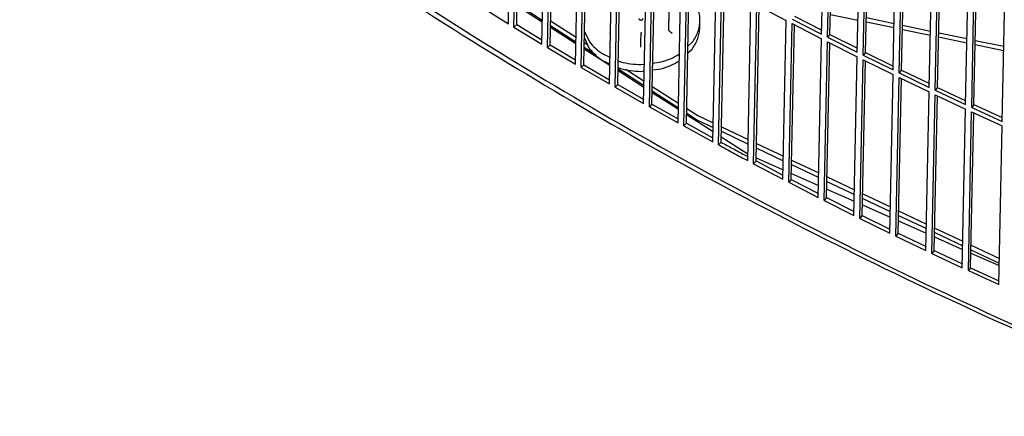
# Model space of a CAD drawing. Units: millimetres. Extents: x 997 to 5197, y 773 to 3743.
# Drawn here: x 4158 to 4237, y 2134 to 2165 of the extents above; entities that cross this region are included whole.
import ezdxf

# ---------------------------------------------------------------- set-up
doc = ezdxf.new("R2010")
doc.units = ezdxf.units.MM

msp = doc.modelspace()

# ---------------------------------------------------------------- linework, layer by layer
at = {"color": 1, "linetype": 'Continuous'}
for p, q in [((4197.247, 2164.956), (4197.504, 2177.582)), ((4197.689, 2164.685), (4197.946, 2177.311)), ((4197.906, 2164.892), (4198.157, 2177.183)), ((4222.184, 2164.12), (4222.442, 2176.746)), ((4222.656, 2163.88), (4222.913, 2176.505)), ((4222.848, 2164.101), (4223.099, 2176.412)), ((4199.908, 2163.339), (4200.165, 2175.964)), ((4200.353, 2163.071), (4200.611, 2175.697)), ((4200.568, 2163.28), (4200.819, 2175.573)), ((4225.022, 2162.689), (4225.28, 2175.314)), ((4225.497, 2162.452), (4225.754, 2175.078)), ((4225.686, 2162.674), (4225.937, 2174.987)), ((4202.59, 2161.741), (4202.847, 2174.367)), ((4203.039, 2161.477), (4203.296, 2174.103)), ((4203.251, 2161.687), (4203.501, 2173.983)), ((4227.879, 2161.279), (4228.136, 2173.904)), ((4228.356, 2161.046), (4228.614, 2173.671)), ((4228.543, 2161.269), (4228.794, 2173.584)), ((4205.292, 2160.164), (4205.549, 2172.79)), ((4205.744, 2159.903), (4206.001, 2172.529)), ((4205.953, 2160.115), (4206.204, 2172.413)), ((4230.753, 2159.89), (4231.01, 2172.515)), ((4231.234, 2159.661), (4231.491, 2172.286)), ((4231.417, 2159.886), (4231.668, 2172.203)), ((4208.014, 2158.607), (4208.271, 2171.233)), ((4208.47, 2158.35), (4208.727, 2170.975)), ((4208.676, 2158.563), (4208.927, 2170.864)), ((4233.645, 2158.523), (4233.902, 2171.149)), ((4234.128, 2158.298), (4234.386, 2170.923)), ((4234.309, 2158.524), (4234.56, 2170.843)), ((4236.554, 2157.178), (4236.811, 2169.804)), ((4210.757, 2157.071), (4211.014, 2169.696)), ((4211.215, 2156.817), (4211.473, 2169.442)), ((4211.419, 2157.032), (4211.67, 2169.335)), ((4213.519, 2155.555), (4213.776, 2168.181)), ((4213.981, 2155.305), (4214.238, 2167.93)), ((4214.181, 2155.521), (4214.432, 2167.826)), ((4210.012, 2167.126), (4210.023, 2165.175)), ((4216.3, 2154.061), (4216.557, 2166.686)), ((4195.045, 2166.32), (4197.247, 2164.956)), ((4197.937, 2166.381), (4199.944, 2165.095)), ((4197.94, 2166.535), (4199.947, 2165.244)), ((4216.765, 2153.813), (4217.023, 2166.439)), ((4216.963, 2154.031), (4217.214, 2166.338)), ((4217.023, 2166.439), (4219.358, 2165.212)), ((4200.607, 2165.184), (4202.633, 2163.881)), ((4209.968, 2165.235), (4210.007, 2165.207)), ((4210.007, 2165.207), (4210.023, 2165.175)), ((4210.009, 2164.489), (4210.023, 2165.175)), ((4212.488, 2164.66), (4212.499, 2165.201)), ((4219.1, 2152.587), (4219.358, 2165.212)), ((4219.834, 2165.329), (4222.184, 2164.12)), ((4220.029, 2165.549), (4222.191, 2164.436)), ((4225.074, 2165.217), (4222.88, 2165.675)), ((4227.947, 2164.618), (4225.735, 2165.079)), ((4225.743, 2165.44), (4227.954, 2164.978)), ((4197.906, 2164.892), (4197.689, 2164.685)), ((4197.689, 2164.685), (4199.908, 2163.339)), ((4197.906, 2164.892), (4199.915, 2163.673)), ((4200.597, 2164.676), (4202.623, 2163.378)), ((4200.6, 2164.824), (4202.626, 2163.52)), ((4203.305, 2164.339), (4203.698, 2163.524)), ((4205.284, 2164.213), (4205.375, 2164.264)), ((4207.806, 2164.296), (4207.806, 2164.251)), ((4207.806, 2164.251), (4207.806, 2164.211)), ((4210.029, 2164.411), (4210.009, 2164.489)), ((4210.088, 2164.326), (4210.029, 2164.411)), ((4210.177, 2164.246), (4210.088, 2164.326)), ((4210.283, 2164.185), (4210.177, 2164.246)), ((4219.569, 2152.343), (4219.826, 2164.969)), ((4219.764, 2152.562), (4220.015, 2164.872)), ((4219.826, 2164.969), (4222.177, 2163.759)), ((4230.837, 2164.014), (4228.608, 2164.48)), ((4228.615, 2164.84), (4230.844, 2164.375)), ((4231.506, 2164.237), (4233.752, 2163.769)), ((4203.287, 2163.46), (4203.533, 2163.301)), ((4203.294, 2163.798), (4203.687, 2162.982)), ((4207.79, 2163.327), (4207.792, 2163.526)), ((4207.792, 2163.526), (4207.806, 2164.211)), ((4211.544, 2163.178), (4211.877, 2163.479)), ((4221.92, 2151.134), (4222.177, 2163.759)), ((4222.392, 2150.894), (4222.649, 2163.519)), ((4222.649, 2163.519), (4225.015, 2162.328)), ((4222.848, 2164.101), (4222.656, 2163.88)), ((4222.656, 2163.88), (4225.022, 2162.689)), ((4222.848, 2164.101), (4225.029, 2163.003)), ((4233.744, 2163.408), (4231.498, 2163.876)), ((4234.413, 2163.631), (4236.676, 2163.158)), ((4200.568, 2163.28), (4200.353, 2163.071)), ((4200.353, 2163.071), (4202.59, 2161.741)), ((4200.568, 2163.28), (4202.596, 2162.074)), ((4203.276, 2162.959), (4205.322, 2161.648)), ((4203.279, 2163.099), (4204.239, 2162.482)), ((4207.79, 2163.101), (4207.79, 2163.327)), ((4211.533, 2162.637), (4211.866, 2162.938)), ((4222.584, 2151.115), (4222.834, 2163.426)), ((4225.686, 2162.674), (4225.497, 2162.452)), ((4225.686, 2162.674), (4227.885, 2161.591)), ((4236.669, 2162.798), (4234.405, 2163.27)), ((4204.746, 2162.021), (4205.324, 2161.765)), ((4204.757, 2162.562), (4205.335, 2162.306)), ((4205.992, 2162.015), (4206.181, 2161.931)), ((4208.743, 2161.827), (4209.411, 2161.913)), ((4210.817, 2161.988), (4210.857, 2162.025)), ((4210.828, 2162.529), (4210.868, 2162.566)), ((4224.758, 2149.703), (4225.015, 2162.328)), ((4225.233, 2149.466), (4225.49, 2162.091)), ((4225.422, 2149.688), (4225.673, 2162.001)), ((4225.49, 2162.091), (4227.871, 2160.918)), ((4225.497, 2162.452), (4227.879, 2161.279)), ((4203.251, 2161.687), (4203.039, 2161.477)), ((4203.039, 2161.477), (4205.292, 2160.164)), ((4203.251, 2161.687), (4205.298, 2160.494)), ((4205.976, 2161.229), (4208.041, 2159.905)), ((4205.979, 2161.362), (4208.043, 2160.034)), ((4205.981, 2161.474), (4206.17, 2161.39)), ((4206.596, 2161.33), (4208.051, 2160.395)), ((4207.786, 2161.164), (4208.067, 2161.201)), ((4207.797, 2161.705), (4208.078, 2161.742)), ((4208.732, 2161.286), (4209.4, 2161.372)), ((4228.543, 2161.269), (4228.356, 2161.046)), ((4228.543, 2161.269), (4230.759, 2160.201)), ((4227.614, 2148.292), (4227.871, 2160.918)), ((4228.092, 2148.06), (4228.349, 2160.685)), ((4228.278, 2148.283), (4228.529, 2160.598)), ((4228.349, 2160.685), (4230.745, 2159.529)), ((4228.356, 2161.046), (4230.753, 2159.89)), ((4205.953, 2160.115), (4205.744, 2159.903)), ((4205.744, 2159.903), (4208.014, 2158.607)), ((4205.953, 2160.115), (4208.021, 2158.935)), ((4208.698, 2159.613), (4210.781, 2158.272)), ((4208.705, 2159.973), (4210.788, 2158.633)), ((4230.488, 2146.904), (4230.745, 2159.529)), ((4231.417, 2159.886), (4231.234, 2159.661)), ((4231.234, 2159.661), (4233.645, 2158.523)), ((4231.417, 2159.886), (4233.651, 2158.832)), ((4208.695, 2159.486), (4210.779, 2158.151)), ((4230.969, 2146.675), (4231.226, 2159.3)), ((4231.152, 2146.9), (4231.403, 2159.217)), ((4231.226, 2159.3), (4233.637, 2158.162)), ((4208.676, 2158.563), (4208.47, 2158.35)), ((4208.47, 2158.35), (4210.757, 2157.071)), ((4208.676, 2158.563), (4210.763, 2157.396)), ((4211.443, 2158.212), (4212.316, 2157.65)), ((4233.38, 2145.537), (4233.637, 2158.162)), ((4234.309, 2158.524), (4234.128, 2158.298)), ((4234.128, 2158.298), (4236.554, 2157.178)), ((4234.309, 2158.524), (4236.56, 2157.485)), ((4211.433, 2157.731), (4213.535, 2156.384)), ((4211.436, 2157.851), (4212.309, 2157.289)), ((4212.309, 2157.289), (4213.542, 2156.704)), ((4212.316, 2157.65), (4213.549, 2157.065)), ((4233.864, 2145.311), (4234.121, 2157.937)), ((4234.044, 2145.538), (4234.295, 2157.856)), ((4234.121, 2157.937), (4236.547, 2156.817)), ((4211.419, 2157.032), (4211.215, 2156.817)), ((4211.215, 2156.817), (4213.519, 2155.555)), ((4211.419, 2157.032), (4213.525, 2155.878)), ((4214.199, 2156.392), (4216.327, 2155.383)), ((4214.207, 2156.753), (4216.334, 2155.744)), ((4236.29, 2144.192), (4236.547, 2156.817)), ((4214.191, 2155.964), (4216.311, 2154.605)), ((4214.181, 2155.521), (4213.981, 2155.305)), ((4216.984, 2155.071), (4219.13, 2154.053)), ((4216.992, 2155.432), (4219.138, 2154.414)), ((4216.037, 2154.524), (4216.306, 2154.38)), ((4216.968, 2154.283), (4219.116, 2153.331)), ((4219.795, 2154.102), (4221.959, 2153.076)), ((4216.963, 2154.031), (4216.765, 2153.813)), ((4216.765, 2153.813), (4219.1, 2152.587)), ((4216.963, 2154.031), (4219.107, 2152.905)), ((4219.788, 2153.741), (4221.952, 2152.715)), ((4219.764, 2152.562), (4219.569, 2152.343)), ((4219.764, 2152.562), (4221.926, 2151.45)), ((4219.774, 2153.04), (4221.939, 2152.08)), ((4222.617, 2152.764), (4224.799, 2151.729)), ((4219.569, 2152.343), (4221.92, 2151.134)), ((4222.597, 2151.789), (4224.781, 2150.821)), ((4222.61, 2152.403), (4224.792, 2151.368)), ((4222.584, 2151.115), (4222.392, 2150.894)), ((4222.584, 2151.115), (4224.764, 2150.017)), ((4225.45, 2151.056), (4227.649, 2150.013)), ((4225.457, 2151.417), (4227.656, 2150.373)), ((4222.392, 2150.894), (4224.758, 2149.703)), ((4225.439, 2150.53), (4227.64, 2149.555)), ((4225.422, 2149.688), (4225.233, 2149.466)), ((4225.233, 2149.466), (4227.614, 2148.292)), ((4225.422, 2149.688), (4227.62, 2148.605)), ((4228.307, 2149.701), (4230.524, 2148.649)), ((4228.314, 2150.061), (4230.531, 2149.01)), ((4228.298, 2149.263), (4230.516, 2148.28)), ((4231.189, 2148.698), (4233.423, 2147.638)), ((4228.278, 2148.283), (4228.092, 2148.06)), ((4228.092, 2148.06), (4230.488, 2146.904)), ((4228.278, 2148.283), (4230.495, 2147.214)), ((4231.174, 2147.988), (4233.41, 2146.998)), ((4231.182, 2148.337), (4233.416, 2147.277)), ((4234.081, 2147.326), (4236.332, 2146.258)), ((4231.152, 2146.9), (4230.969, 2146.675)), ((4230.969, 2146.675), (4233.38, 2145.537)), ((4231.152, 2146.9), (4233.386, 2145.846)), ((4234.068, 2146.706), (4236.32, 2145.708)), ((4234.073, 2146.965), (4236.324, 2145.898)), ((4234.044, 2145.538), (4233.864, 2145.311)), ((4234.044, 2145.538), (4236.296, 2144.499)), ((4233.864, 2145.311), (4236.29, 2144.192))]:
    msp.add_line(p, q, dxfattribs=at)
for points, knots in [([(4050.678, 2448.855), (4049.906, 2439.414), (4048.361, 2420.515), (4050.956, 2392), (4057.135, 2363.837), (4067.175, 2336.292), (4080.861, 2309.674), (4098.067, 2284.264), (4118.592, 2260.33), (4142.215, 2238.12), (4168.68, 2217.866), (4197.706, 2199.779), (4228.982, 2184.047), (4262.179, 2170.832), (4296.943, 2160.275), (4332.906, 2152.484), (4369.689, 2147.542), (4406.901, 2145.5), (4444.148, 2146.38), (4481.037, 2150.172), (4517.176, 2156.838), (4552.184, 2166.307), (4585.689, 2178.481), (4617.336, 2193.232), (4646.791, 2210.407), (4673.739, 2229.829), (4697.892, 2251.295), (4718.991, 2274.583), (4736.806, 2299.449), (4751.133, 2325.633), (4761.835, 2352.857), (4768.693, 2380.818), (4771.975, 2409.244), (4770.889, 2428.172), (4770.346, 2437.631)], [0, 0, 0, 0, 28.37104, 56.7995, 85.500978, 114.673642, 144.48681, 175.0729, 206.522997, 238.885672, 272.168287, 306.340017, 341.335931, 377.06164, 413.398222, 450.207228, 487.335687, 524.62108, 561.896272, 598.994427, 635.753922, 672.023286, 707.666176, 742.566385, 776.632847, 809.804537, 842.05507, 873.396686, 903.883093, 933.610528, 962.716199, 991.373435, 1019.783194, 1048.162284, 1048.162284, 1048.162284, 1048.162284]), ([(4048.643, 2427.935), (4048.81, 2418.674), (4049.147, 2400.085), (4054.337, 2372.433), (4062.893, 2345.293), (4075.061, 2318.939), (4090.616, 2293.642), (4109.418, 2269.654), (4131.262, 2247.216), (4155.927, 2226.549), (4183.159, 2207.859), (4212.683, 2191.334), (4244.199, 2177.122), (4277.396, 2165.428), (4311.905, 2156.123), (4335.546, 2152.211), (4347.431, 2150.244)], [0, 0, 0, 0, 27.746297, 55.695526, 84.038181, 112.941456, 142.541087, 172.936336, 204.187955, 236.318556, 269.314744, 303.130382, 337.690519, 372.895659, 408.626177, 444.746759, 444.746759, 444.746759, 444.746759]), ([(4047.427, 2330.081), (4047.171, 2320.487), (4046.66, 2301.249), (4050.946, 2272.459), (4058.881, 2244.151), (4070.734, 2216.62), (4086.265, 2190.174), (4105.321, 2165.099), (4127.68, 2141.666), (4153.094, 2120.123), (4181.282, 2100.702), (4211.938, 2083.609), (4244.725, 2069.026), (4279.288, 2057.111), (4315.251, 2047.99), (4352.222, 2041.762), (4389.8, 2038.493), (4427.577, 2038.22), (4465.142, 2040.944), (4502.086, 2046.637), (4538.009, 2055.238), (4572.519, 2066.654), (4605.242, 2080.764), (4635.822, 2097.416), (4663.924, 2116.434), (4689.241, 2137.614), (4711.495, 2160.731), (4730.431, 2185.54), (4745.86, 2211.77), (4757.503, 2239.142), (4765.592, 2267.331), (4767.647, 2286.566), (4768.669, 2296.134)], [0, 0, 0, 0, 28.745711, 57.643179, 86.910725, 116.742786, 147.299185, 178.698267, 211.013847, 244.275303, 278.46996, 313.54696, 349.421983, 385.982397, 423.092584, 460.599297, 498.336987, 536.133093, 573.8133, 611.20678, 648.151464, 684.49934, 720.121793, 754.914966, 788.80504, 821.753288, 853.760562, 884.870758, 915.172536, 944.798463, 973.920759, 1002.743117, 1002.743117, 1002.743117, 1002.743117]), ([(4046.453, 2320.475), (4046.637, 2310.942), (4047.005, 2291.803), (4052.522, 2263.35), (4061.601, 2235.459), (4074.498, 2208.427), (4090.963, 2182.549), (4110.839, 2158.098), (4133.898, 2135.333), (4159.892, 2114.492), (4188.538, 2095.792), (4219.53, 2079.435), (4252.534, 2065.575), (4287.205, 2054.425), (4323.144, 2045.842), (4347.684, 2042.562), (4360.013, 2040.914)], [0, 0, 0, 0, 28.559583, 57.340276, 86.548849, 116.365321, 146.933793, 178.357023, 210.694475, 243.96312, 278.140196, 313.167175, 348.95443, 385.386231, 422.325861, 459.620741, 459.620741, 459.620741, 459.620741]), ([(4121.035, 2226.489), (4126.698, 2220.075), (4138.165, 2207.091), (4157.766, 2189.499), (4179.17, 2173.15), (4202.391, 2158.323), (4227.198, 2145.076), (4253.422, 2133.567), (4280.815, 2123.708), (4299.715, 2118.757), (4309.228, 2116.265)], [0, 0, 0, 0, 25.649686, 51.932824, 78.849627, 106.381303, 134.491829, 163.12992, 192.231127, 221.719975, 221.719975, 221.719975, 221.719975]), ([(4122.217, 2226.109), (4127.899, 2219.679), (4139.406, 2206.659), (4159.088, 2189.035), (4180.588, 2172.667), (4203.92, 2157.839), (4228.846, 2144.609), (4255.196, 2133.139), (4282.717, 2123.337), (4301.702, 2118.442), (4311.257, 2115.978)], [0, 0, 0, 0, 25.725159, 52.090016, 79.094541, 106.719281, 134.927179, 163.665623, 192.8686, 222.458902, 222.458902, 222.458902, 222.458902]), ([(4212.499, 2165.201), (4212.494, 2165.364), (4212.484, 2165.692), (4212.356, 2166.175), (4212.154, 2166.644), (4211.957, 2166.927), (4211.857, 2167.07)], [0, 0, 0, 0, 0.488065, 0.98253, 1.4891, 2.012235, 2.012235, 2.012235, 2.012235]), ([(4207.635, 2165.385), (4207.635, 2165.371), (4207.636, 2165.342), (4207.662, 2165.303), (4207.7, 2165.272), (4207.748, 2165.253), (4207.802, 2165.246), (4207.856, 2165.252), (4207.904, 2165.271), (4207.943, 2165.302), (4207.963, 2165.343), (4207.966, 2165.371), (4207.967, 2165.384)], [0, 0, 0, 0, 0.0417539, 0.0859695, 0.134302, 0.1865203, 0.2409586, 0.2952464, 0.3470586, 0.3948665, 0.441569, 0.4794383, 0.4794383, 0.4794383, 0.4794383]), ([(4211.877, 2163.479), (4211.969, 2163.611), (4212.15, 2163.871), (4212.341, 2164.302), (4212.468, 2164.746), (4212.489, 2165.05), (4212.499, 2165.201)], [0, 0, 0, 0, 0.481281, 0.949014, 1.406969, 1.859793, 1.859793, 1.859793, 1.859793]), ([(4211.866, 2162.938), (4211.957, 2163.07), (4212.139, 2163.33), (4212.33, 2163.761), (4212.457, 2164.205), (4212.478, 2164.509), (4212.488, 2164.66)], [0, 0, 0, 0, 0.481281, 0.949013, 1.406967, 1.859791, 1.859791, 1.859791, 1.859791]), ([(4203.698, 2163.524), (4203.85, 2163.344), (4204.16, 2162.977), (4204.555, 2162.703), (4204.757, 2162.562)], [0, 0, 0, 0, 0.700787, 1.435819, 1.435819, 1.435819, 1.435819]), ([(4203.687, 2162.982), (4203.839, 2162.803), (4204.149, 2162.436), (4204.544, 2162.162), (4204.746, 2162.021)], [0, 0, 0, 0, 0.700788, 1.435821, 1.435821, 1.435821, 1.435821]), ([(4206.181, 2161.931), (4206.445, 2161.867), (4206.976, 2161.737), (4207.522, 2161.716), (4207.797, 2161.705)], [0, 0, 0, 0, 0.813084, 1.635422, 1.635422, 1.635422, 1.635422]), ([(4209.4, 2161.372), (4209.652, 2161.45), (4210.147, 2161.602), (4210.596, 2161.861), (4210.817, 2161.988)], [0, 0, 0, 0, 0.788778, 1.54921, 1.54921, 1.54921, 1.54921]), ([(4209.411, 2161.913), (4209.663, 2161.991), (4210.158, 2162.143), (4210.607, 2162.402), (4210.828, 2162.529)], [0, 0, 0, 0, 0.788777, 1.549208, 1.549208, 1.549208, 1.549208]), ([(4206.17, 2161.39), (4206.434, 2161.325), (4206.965, 2161.196), (4207.511, 2161.175), (4207.786, 2161.164)], [0, 0, 0, 0, 0.813093, 1.635439, 1.635439, 1.635439, 1.635439]), ([(4213.981, 2155.305), (4214.367, 2155.096), (4215.138, 2154.68), (4215.913, 2154.267), (4216.3, 2154.061)], [0, 0, 0, 0, 1.315329, 2.631884, 2.631884, 2.631884, 2.631884]), ([(4214.181, 2155.521), (4214.49, 2155.354), (4215.108, 2155.021), (4215.727, 2154.69), (4216.037, 2154.524)], [0, 0, 0, 0, 1.052701, 2.10619, 2.10619, 2.10619, 2.10619])]:
    msp.add_open_spline(points, degree=3, knots=knots, dxfattribs=at)

doc.saveas('drawing.dxf')
